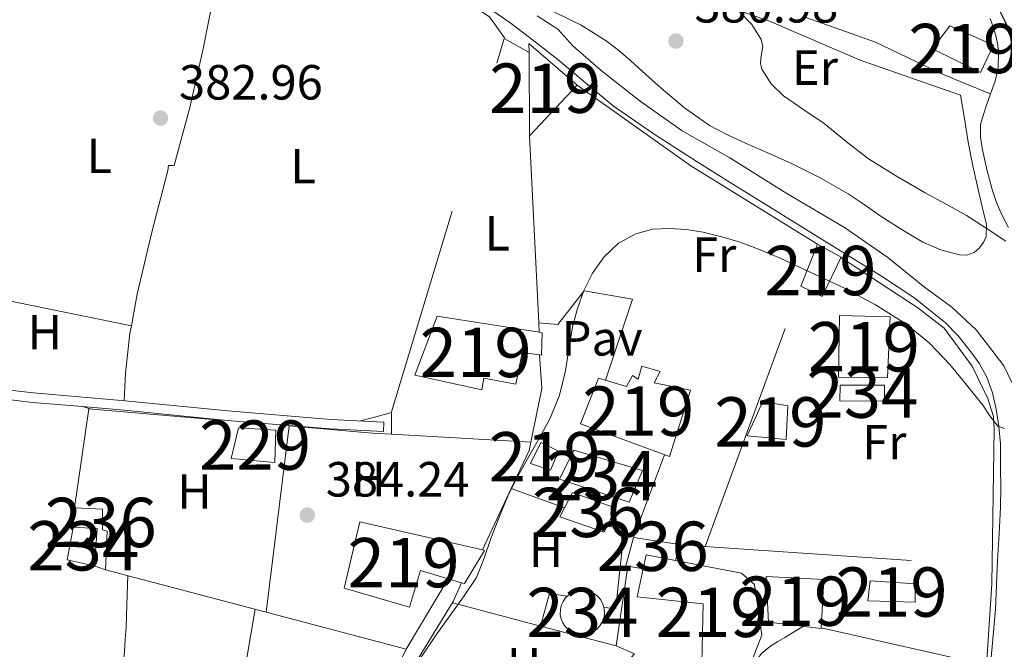
# Model space of a CAD drawing. Extents: x 546320 to 553207, y 701032 to 705711.
# Drawn here: x 547733 to 547933, y 701457 to 701585 of the extents above; entities that cross this region are included whole.
import ezdxf
from ezdxf.enums import TextEntityAlignment as Align

# ---------------------------------------------------------------- set-up
doc = ezdxf.new("R2010")
doc.units = 0
doc.header["$MEASUREMENT"] = 0
for name, pattern in [('DGN Style 2', [78.37349999999999, 47.0241, -31.3494]), ('DGN Style 3', [109.72290000000001, 78.3735, -31.3494]), ('DGN Style 7', [156.747, 70.53615, -31.3494, 23.51205, -31.3494])]:
    doc.linetypes.add(name, pattern=pattern)
for name, color, linetype in [('Nivel 15', 7, 'Continuous'), ('Nivel 16', 7, 'Continuous'), ('Nivel 20', 7, 'Continuous'), ('Nivel 21', 7, 'Continuous'), ('Nivel 25', 7, 'Continuous'), ('Nivel 26', 7, 'Continuous'), ('Nivel 32', 7, 'Continuous'), ('Nivel 36', 7, 'Continuous'), ('Nivel 37', 7, 'Continuous'), ('Nivel 4', 7, 'Continuous'), ('Nivel 41', 7, 'Continuous'), ('Nivel 48', 7, 'Continuous'), ('Nivel 5', 7, 'Continuous'), ('Nivel 52', 7, 'Continuous'), ('Nivel 7', 7, 'Continuous')]:
    doc.layers.add(name, color=color, linetype=linetype)
doc.styles.add('Style-arial', font='arial.shx', dxfattribs={"bigfont": 'arialbig.shx'})
doc.styles.add('Style-arialn', font='arialn.shx', dxfattribs={"bigfont": 'arialnbig.shx'})

# ---------------------------------------------------------------- blocks, each defined once
blk = doc.blocks.new('5PATER')
at = {"layer": 'Nivel 7', "linetype": 'Continuous', "lineweight": 0}
h = blk.add_hatch(color=53, dxfattribs=at)
edge = h.paths.add_edge_path()
edge.add_ellipse((0, 0), major_axis=(-1.095731442945027, -1.110710700472634), ratio=0.9994222409660316, start_angle=0, end_angle=360)

msp = doc.modelspace()

# ---------------------------------------------------------------- linework, layer by layer
at = {"layer": 'Nivel 15', "color": 1, "linetype": 'Continuous', "lineweight": 13, "extrusion": (0.07074591118069339, -0.06768213949227485, 0.995195530559177), "elevation": -8341.13220267107, "flags": 128}
msp.add_lwpolyline([(885658.8887174088, 88745.93482050381), (885660.1817571232, 88747.1931123056), (885660.8706118241, 88734.28295230656), (885646.7440462825, 88734.11953255977), (885658.8887174088, 88745.93482050381)], dxfattribs=at)
at = {"layer": 'Nivel 15', "color": 141, "linetype": 'Continuous', "lineweight": 0, "extrusion": (0.02184879424431509, 0.0008735535687156361, 0.9997609049638979), "elevation": 12967.54044181808, "flags": 128}
msp.add_lwpolyline([(679051.1020700312, -575287.2014696593), (679046.4532379212, -575300.9500834313), (679040.1491059221, -575298.0231984428), (679045.348534924, -575284.1204947471), (679051.1020700312, -575287.2014696593)], dxfattribs=at)
at = {"layer": 'Nivel 15', "color": 1, "linetype": 'Continuous', "lineweight": 13, "extrusion": (0.0008994008053009161, 0.01174715778499139, 0.9999305952725749), "elevation": 9118.947545995992, "flags": 128}
msp.add_lwpolyline([(547743.7383111094, 701423.0146396644), (547744.0493541576, 701427.0769199627)], dxfattribs=at)
at = {"layer": 'Nivel 15', "color": 141, "linetype": 'Continuous', "lineweight": 0, "flags": 128}
for points, elevation in [([(547748.568, 701474.081), (547743.146, 701475.288), (547744.307, 701481.7380000001)], 385.916), ([(547851.6910000001, 701466.479), (547851.24, 701467.257), (547850.642, 701467.929), (547849.9240000001, 701468.469), (547849.112, 701468.854), (547848.2409999999, 701469.071), (547847.3430000001, 701469.1100000001), (547846.456, 701468.969), (547845.6140000001, 701468.655), (547844.851, 701468.179), (547844.1980000001, 701467.561), (547843.6810000001, 701466.825), (547843.3189999999, 701466.0009999999), (547843.129, 701465.121), (547843.1170000001, 701464.2220000001), (547843.283, 701463.338), (547843.622, 701462.504), (547844.119, 701461.7550000001), (547844.756, 701461.1200000001), (547845.5050000001, 701460.6240000001), (547846.338, 701460.288), (547847.2209999999, 701460.1240000001), (547848.1200000001, 701460.139), (547848.997, 701460.3319999999), (547849.8189999999, 701460.696), (547850.5519999999, 701461.217), (547851.1669999999, 701461.8729999999), (547851.639, 701462.638), (547851.9510000001, 701463.483), (547852.088, 701464.372), (547852.047, 701465.271), (547851.828, 701466.1429999999), (547851.6910000001, 701466.479)], 387.083)]:
    msp.add_lwpolyline(points, dxfattribs=dict(at, elevation=elevation))
at = {"layer": 'Nivel 15', "color": 1, "linetype": 'Continuous', "lineweight": 13, "elevation": 385.916, "flags": 128}
msp.add_lwpolyline([(547744.307, 701481.7380000001), (547744.3300000001, 701481.8640000001), (547749.1939999999, 701481.6240000001), (547748.682, 701474.0560000001), (547748.568, 701474.081)], dxfattribs=at)
at = {"layer": 'Nivel 15', "color": 1, "linetype": 'Continuous', "lineweight": 13, "extrusion": (-0.02471058274515203, 0.02587673702466483, 0.9993596857895317), "elevation": 5002.558691839467, "flags": 128}
msp.add_lwpolyline([(-880674.1549073341, -128855.0710536042), (-880676.5747682247, -128856.720013055), (-880680.0689566531, -128851.8010831686)], dxfattribs=at)
at = {"layer": 'Nivel 15', "color": 1, "linetype": 'Continuous', "lineweight": 13, "extrusion": (0.03667112013569748, -0.01285202808494071, 0.9992447419536903), "elevation": 11456.79849657897, "flags": 128}
msp.add_lwpolyline([(843159.8088206896, -284686.1936193693), (843159.8088206896, -284683.6973521563)], dxfattribs=at)
at = {"layer": 'Nivel 15', "color": 1, "linetype": 'Continuous', "lineweight": 13}
for points in [[(547922.0900000001, 701583.48, 377.564), (547930.986, 701579.56, 377.868), (547928.3459999999, 701574.0079999999, 377.9), (547918.602, 701578.808, 377.9), (547922.0900000001, 701583.48, 377.564)], [(547891.9140000001, 701530.7280000001, 387.804), (547895.29, 701539.2720000001, 387.932), (547900.0419999999, 701536.584, 387.58), (547896.202, 701528.632, 387.372), (547891.9140000001, 701530.7280000001, 387.804)], [(547818.138, 701524.6640000001, 387.052), (547838.838, 701521.4029999999, 386.928), (547839.466, 701521.304, 386.924), (547839.3060000001, 701516.76, 386.796), (547838.882, 701516.8200000001, 386.806), (547835.3859999999, 701517.3200000001, 386.892), (547834.0900000001, 701510.9040000001, 386.812), (547827.6259999999, 701512.0560000001, 386.716), (547827.1780000001, 701509.72, 386.46), (547813.642, 701512.6799999999, 386.46), (547818.138, 701524.6640000001, 387.052)], [(547910.0260000001, 701524.504, 391.356), (547909.4979999999, 701512.1359999999, 391.164), (547899.5619999999, 701512.28, 391.212), (547899.706, 701524.7760000001, 391.084), (547910.0260000001, 701524.504, 391.356)], [(547847.2420000001, 701502.824, 388.252), (547850.842, 701512.1200000001, 388.604), (547856.554, 701510.4240000001, 388.54), (547857.7379999999, 701512.632, 388.268), (547858.906, 701511.912, 387.756), (547859.658, 701514.4880000001, 387.676), (547863.3859999999, 701513.4639999999, 387.676), (547862.1540000001, 701511.128, 387.916), (547869.4979999999, 701509.656, 388.236), (547865.29, 701496.1840000001, 388.268), (547847.2420000001, 701502.824, 388.252)], [(547889.2420000001, 701506.456, 392.108), (547888.922, 701499.656, 392.06), (547880.986, 701500.3759999999, 392.092), (547884.1699999999, 701507.352, 392.076), (547889.2420000001, 701506.456, 392.108)], [(547842.73, 701497.3200000001, 387.564), (547841.098, 701493.432, 387.82), (547837.0819999999, 701494.808, 387.772), (547839.146, 701499.064, 387.772), (547842.73, 701497.3200000001, 387.564)], [(547845.6259999999, 701488.936, 387.836), (547854.3940000001, 701485.7679999999, 387.804), (547852.0260000001, 701480.888, 387.804), (547843.0020000001, 701483.96, 387.804), (547845.6259999999, 701488.936, 387.836)], [(547744.618, 701485.8, 385.868), (547750.2820000001, 701485.5279999999, 385.836), (547750.25, 701481.352, 385.804), (547751.2579999999, 701481.112, 385.804), (547750.922, 701473.256, 385.804)], [(547820.3999999999, 701471.4310000001, 388.495), (547814.746, 701473.0800000001, 388.556), (547812.538, 701465.656, 388.3), (547799.3060000001, 701469.5279999999, 386.732), (547802.4739999999, 701482.9839999999, 386.732), (547827.337, 701477.284, 387.708), (547827.7379999999, 701477.192, 387.724), (547823.69, 701470.4720000001, 388.46), (547823.0959999999, 701470.645, 388.466), (547820.3999999999, 701471.4310000001, 388.495)], [(547859.942, 701473.4169999999, 387.708), (547856.781, 701474, 387.708), (547856.3940000001, 701474.0719999999, 387.708), (547857.962, 701479.784, 387.66), (547867.3219999999, 701478.3759999999, 387.66), (547866.476, 701475.138, 387.66)], [(547866.476, 701475.138, 389.02), (547879.882, 701472.5519999999, 389.42), (547882.4739999999, 701470.2479999999, 388.492), (547883.962, 701460.0079999999, 388.492), (547879.962, 701449.5760000001, 388.444), (547871.7860000001, 701451.5120000001, 388.7), (547872.074, 701466.3600000001, 389.02), (547858.73, 701467.7520000001, 389.02), (547859.942, 701473.4169999999, 388.903)], [(547896.5860000001, 701471.3200000001, 388.668), (547896.01, 701461.3840000001, 388.812), (547885.3219999999, 701462.6640000001, 389.036), (547884.8740000001, 701471.9280000001, 388.876), (547896.5860000001, 701471.3200000001, 388.668)], [(547905.962, 701471.0320000001, 389.564), (547915.05, 701470.392, 389.26), (547915.0660000001, 701466.696, 389.212), (547905.466, 701466.936, 389.212), (547905.962, 701471.0320000001, 389.564)]]:
    msp.add_polyline3d(points, dxfattribs=at)
at = {"layer": 'Nivel 15', "color": 141, "linetype": 'Continuous', "lineweight": 0}
msp.add_polyline3d([(547899.8659999999, 701510.6799999999, 385.66), (547908.8740000001, 701510.6799999999, 385.532), (547908.8740000001, 701507.3999999999, 385.532), (547899.7860000001, 701507.48, 385.532), (547899.8659999999, 701510.6799999999, 385.66)], dxfattribs=at)
at = {"layer": 'Nivel 15', "color": 1, "linetype": 'Continuous', "lineweight": 0}
msp.add_polyline3d([(547777.834, 701502.0560000001, 385.724), (547785.4340000001, 701501.5760000001, 386.012), (547785.2420000001, 701494.9839999999, 386.012), (547776.362, 701495.8, 386.012), (547777.834, 701502.0560000001, 385.724)], dxfattribs=at)
at = {"layer": 'Nivel 16', "color": 1, "linetype": 'Continuous', "lineweight": 13, "extrusion": (-0.1091658003851435, -0.1846110039099745, 0.9767300575192832), "elevation": -188946.2363679681, "flags": 128}
msp.add_lwpolyline([(114471.077379309, 862284.3019548082), (114499.2601444414, 862281.9147008453), (114529.4572469128, 862281.3178873542)], dxfattribs=at)
at = {"layer": 'Nivel 16', "color": 1, "linetype": 'Continuous', "lineweight": 13, "extrusion": (-0.0007177480289640078, 0.01453727625508652, 0.999894070607907), "elevation": 10191.8868632393, "flags": 128}
msp.add_lwpolyline([(547838.8805832986, 701449.2621198266), (547837.0101875416, 701487.1411225686)], dxfattribs=at)
at = {"layer": 'Nivel 16', "color": 1, "linetype": 'Continuous', "lineweight": 13, "extrusion": (-0.0007287564224437011, 0.01471467755104409, 0.9998914676996927), "elevation": 10310.30617445857, "flags": 128}
msp.add_lwpolyline([(547838.9745005248, 701445.6333931789), (547838.8804801423, 701447.5315986914)], dxfattribs=at)
at = {"layer": 'Nivel 16', "color": 1, "linetype": 'Continuous', "lineweight": 13, "extrusion": (0.06358158975255529, 0.01480893852204983, 0.9978667630422351), "elevation": 45607.16735653177, "flags": 128}
msp.add_lwpolyline([(558940.5631991064, -691181.704644376), (558950.6387932714, -691186.361264097), (558957.3839153834, -691187.4335120593)], dxfattribs=at)
at = {"layer": 'Nivel 16', "color": 1, "linetype": 'Continuous', "lineweight": 13, "extrusion": (-0.01638511189715232, 0.03144375514317894, 0.9993712114978166), "elevation": 13468.3310919573, "flags": 128}
msp.add_lwpolyline([(-809998.4588988128, -368687.1389733003), (-810005.249007168, -368692.3283931646), (-810006.350922886, -368693.6821548681)], dxfattribs=at)
at = {"layer": 'Nivel 16', "color": 1, "linetype": 'Continuous', "lineweight": 13, "extrusion": (0.009161853982941455, 0.01955085450176864, 0.9997668850886421), "elevation": 19121.21200472144, "flags": 128}
msp.add_lwpolyline([(-198399.3708712896, -867443.0184971043), (-198399.3708712896, -867456.7278513196)], dxfattribs=at)
at = {"layer": 'Nivel 16', "color": 1, "linetype": 'Continuous', "lineweight": 13, "extrusion": (0.001067983649114587, 0.02060247635905593, 0.9997871760423814), "elevation": 15424.82907210599, "flags": 128}
msp.add_lwpolyline([(-510808.18162386, -728731.8105554313), (-510806.6835755273, -728715.5237041642), (-510791.1456509056, -728718.7713798634)], dxfattribs=at)
at = {"layer": 'Nivel 16', "color": 1, "linetype": 'Continuous', "lineweight": 13, "extrusion": (-0.05032915974390423, -0.1150552185802244, 0.9920832991019098), "elevation": -107893.9438672013, "flags": 128}
msp.add_lwpolyline([(220776.6682133817, 855441.8158424874), (220776.6682133817, 855446.0362074005)], dxfattribs=at)
at = {"layer": 'Nivel 16', "color": 1, "linetype": 'Continuous', "lineweight": 13, "extrusion": (-0.03669917040788687, -0.1229269354643354, 0.9917369305560423), "elevation": -105949.0262746963, "flags": 128}
msp.add_lwpolyline([(324278.5736999824, 822067.3804860497), (324260.1886580838, 822066.7802749316), (324260.2224579984, 822067.0608931165)], dxfattribs=at)
at = {"layer": 'Nivel 16', "color": 1, "linetype": 'Continuous', "lineweight": 13}
msp.add_polyline3d([(547924.298, 701569.4639999999, 376.78), (547903.946, 701576.52, 377.18), (547885.53, 701584.44, 378.972), (547869.9780000001, 701589.896, 379.356), (547857.274, 701593.7679999999, 379.756), (547849.818, 701595.2080000001, 380.172), (547843.1939999999, 701596.456, 380.732), (547837.9140000001, 701596.1680000001, 380.652), (547835.1140000001, 701594.408, 380.796), (547833.6740000001, 701592.8400000001, 381.068)], dxfattribs=at)
at = {"layer": 'Nivel 20', "color": 7, "linetype": 'DGN Style 2', "lineweight": 0, "extrusion": (0.4782747971864914, -0.1280913503556643, 0.8688186371966724), "elevation": 172481.5648870264, "flags": 128}
msp.add_lwpolyline([(819339.001136261, -301880.2744614276), (819343.3814764011, -301878.9051253633), (819422.4047001451, -301881.8417251237)], dxfattribs=at)
at = {"layer": 'Nivel 20', "color": 7, "linetype": 'DGN Style 2', "lineweight": 0, "elevation": 384.316, "flags": 128}
msp.add_lwpolyline([(547831.7660000001, 701580.9450000001), (547836.773, 701578.0800000001)], dxfattribs=at)
at = {"layer": 'Nivel 20', "color": 7, "linetype": 'DGN Style 2', "lineweight": 0, "extrusion": (-0.005183934774168329, -0.0140956518785932, 0.9998872133487731), "elevation": -12341.00860860879, "flags": 128}
msp.add_lwpolyline([(547867.1621239586, 701373.7169609405), (547886.5612389778, 701426.4592008102)], dxfattribs=at)
at = {"layer": 'Nivel 20', "color": 7, "linetype": 'DGN Style 2', "lineweight": 0, "extrusion": (0.00486119100843182, 0.01761866243704241, 0.9998329618270789), "elevation": 15407.51230924801, "flags": 128}
msp.add_lwpolyline([(-341438.6236245965, -821759.6471795642), (-341436.0899926994, -821779.7817835438), (-341476.1460043502, -821787.2228328404)], dxfattribs=at)
at = {"layer": 'Nivel 20', "color": 7, "linetype": 'DGN Style 2', "lineweight": 0, "extrusion": (0.0004696806411266158, 0.003836301073953267, 0.9999925310691902), "elevation": 3333.597002586686, "flags": 128}
msp.add_lwpolyline([(547783.258615437, 701457.0190809311), (547787.8806839706, 701494.7713587363)], dxfattribs=at)
at = {"layer": 'Nivel 20', "color": 7, "linetype": 'DGN Style 2', "lineweight": 0, "extrusion": (-0.001856803560318844, -0.06031196046092523, 0.998177849737159), "elevation": -42941.68160960244, "flags": 128}
msp.add_lwpolyline([(525942.0195433619, 716741.650384604), (525958.9200534578, 716740.7223186032), (525962.8129512926, 716740.6228829601)], dxfattribs=at)
at = {"layer": 'Nivel 20', "color": 7, "linetype": 'DGN Style 2', "lineweight": 0, "extrusion": (0.001481704771838338, -8.348223374740351e-05, 0.9999988987902366), "elevation": 1138.205750443253, "flags": 128}
msp.add_lwpolyline([(547807.7020845227, 701500.8304644376), (547835.958115737, 701499.2384644318)], dxfattribs=at)
at = {"layer": 'Nivel 20', "color": 7, "linetype": 'DGN Style 2', "lineweight": 0, "extrusion": (0.02082292990301024, -0.00142588120938476, 0.9997821624999275), "elevation": 10794.96273423116, "flags": 128}
msp.add_lwpolyline([(737267.8659694076, -498548.1266856971), (737267.8659694076, -498611.6097981129)], dxfattribs=at)
at = {"layer": 'Nivel 20', "color": 7, "linetype": 'DGN Style 2', "lineweight": 0, "extrusion": (-0.008578421191626386, 0.002267180504018146, 0.9999606345163901), "elevation": -2723.498782163167, "flags": 128}
msp.add_lwpolyline([(547734.0698170674, 701481.233510111), (547766.6491832973, 701472.6234879827)], dxfattribs=at)
at = {"layer": 'Nivel 20', "color": 7, "linetype": 'DGN Style 2', "lineweight": 0, "extrusion": (0.003940626831608667, 0.006609501707348325, 0.9999703925353762), "elevation": 7180.540976684153, "flags": 128}
msp.add_lwpolyline([(547806.1091043742, 701425.005425019), (547814.6275426464, 701439.2927370965)], dxfattribs=at)
at = {"layer": 'Nivel 20', "color": 7, "linetype": 'DGN Style 2', "lineweight": 0, "extrusion": (-0.008595097655546946, 0.002271877338169023, 0.9999604806539366), "elevation": -2729.339270113432, "flags": 128}
msp.add_lwpolyline([(547766.5771640122, 701472.6570262017), (547794.9603589436, 701465.155006841)], dxfattribs=at)
at = {"layer": 'Nivel 20', "color": 7, "linetype": 'DGN Style 2', "lineweight": 0}
for points in [[(547831.7660000001, 701580.9450000001, 384.302), (547831.8019999999, 701581.064, 384.3), (547828.7620000001, 701585.3200000001, 384.3), (547821.45, 701590.088, 384.316), (547816.987, 701592.0590000001, 383.853)], [(547899.962, 701536.584, 385.996), (547915.6100000001, 701526.344, 386.076), (547920.9539999999, 701522.216, 385.884), (547926.666, 701514.52, 385.644), (547929.834, 701507.9920000001, 385.644), (547930.97, 701504.328, 385.644), (547931.1300000001, 701501.8160000001, 385.644), (547930.6340000001, 701470.3759999999, 385.756), (547929.514, 701453.912, 385.852), (547895.994, 701461.4639999999, 386.188)], [(547808.578, 701409.5530000001, 386.512), (547810.1059999999, 701418.4880000001, 386.38), (547810.8899999999, 701428.216, 386.412), (547810.9380000001, 701435.96, 386.38), (547811.514, 701443.3200000001, 386.38), (547812.3459999999, 701449.304, 386.38), (547814.2339999999, 701455.112, 386.38), (547821.4180000001, 701466.8090000001, 386.252)], [(547811.882, 701457.1440000001, 385.548), (547808.5860000001, 701450.456, 385.436), (547806.7779999999, 701440.696, 385.548), (547806.2339999999, 701431.1440000001, 385.516)]]:
    msp.add_polyline3d(points, dxfattribs=at)
at = {"layer": 'Nivel 21', "color": 7, "linetype": 'DGN Style 3', "lineweight": 0}
for points in [[(547929.949, 701449.9480000001, 385.616), (547930.679, 701457.628, 385.616), (547931.389, 701465.308, 385.616), (547931.5889999999, 701470.236, 385.489), (547931.757, 701475.1640000001, 385.28), (547932.118, 701480.5390000001, 385.102), (547932.3970000001, 701485.916, 384.928), (547932.4240000001, 701489.9310000001, 384.914), (547932.413, 701493.9480000001, 384.928), (547932.4040000001, 701496.372, 384.825), (547932.381, 701498.7960000001, 384.736), (547932.0800000001, 701502.307, 384.736), (547931.5009999999, 701505.804, 384.736), (547930.791, 701509.112, 384.707), (547929.645, 701512.3160000001, 384.688), (547928.0460000001, 701515.122, 384.688), (547926.1410000001, 701517.7239999999, 384.688), (547923.8119999999, 701520.693, 384.688), (547921.1969999999, 701523.388, 384.688), (547914.7860000001, 701528.4210000001, 384.694), (547908.0449999999, 701532.9240000001, 384.704), (547896.7930000001, 701539.855, 384.758), (547885.5490000001, 701546.7960000001, 384.784), (547878.1059999999, 701551.4310000001, 384.631), (547870.669, 701556.0760000001, 384.352), (547862.162, 701561.507, 384.032), (547853.869, 701567.26, 383.712), (547848.1969999999, 701571.908, 383.48), (547842.605, 701576.652, 383.248), (547837.75, 701580.442, 382.994), (547832.861, 701584.1880000001, 382.768), (547829.0449999999, 701586.8289999999, 382.691)], [(547930.2820000001, 701584.952, 375.724), (547930.97, 701583.115, 375.692), (547931.4820000001, 701581.2080000001, 375.66), (547931.827, 701579.538, 375.635), (547931.994, 701577.8640000001, 375.612), (547931.888, 701575.061, 375.619), (547931.3060000001, 701572.28, 375.692), (547930.389, 701569.7050000001, 375.882), (547929.45, 701567.176, 376.188), (547928.8400000001, 701565.3360000001, 376.577), (547928.362, 701563.48, 376.876), (547928.304, 701560.953, 376.92), (547928.73, 701558.392, 376.956), (547929.6200000001, 701554.3430000001, 377.036), (547930.6980000001, 701550.344, 377.132), (547931.602, 701547.656, 377.564), (547932.6980000001, 701545.048, 378.076), (547934.0279999999, 701542.588, 378.09)], [(547729.3840000001, 701507.9880000001, 383.526), (547736.0959999999, 701507.183, 383.592), (547745.3829999999, 701506.382, 383.642), (547754.672, 701505.615, 383.688), (547775.5390000001, 701503.538, 383.998), (547796.432, 701501.8230000001, 384.216), (547801.848, 701501.5349999999, 384.208), (547807.264, 701501.247, 384.2)]]:
    msp.add_polyline3d(points, dxfattribs=at)
at = {"layer": 'Nivel 21', "color": 7, "linetype": 'Continuous', "lineweight": 0}
for points in [[(547935.1440000001, 701442.048, 385.144), (547937.213, 701476.8759999999, 384.832), (547937.4369999999, 701493.8200000001, 384.8), (547937.4369999999, 701498.4280000001, 384.784), (547937.165, 701503.5160000001, 384.784), (547936.381, 701507.852, 384.784), (547934.7010000001, 701511.1799999999, 384.784), (547933.037, 701514.5719999999, 384.784), (547930.4450000001, 701518.044, 384.816), (547927.4210000001, 701521.868, 384.816), (547922.541, 701526.4439999999, 384.816), (547916.9410000001, 701530.524, 384.8), (547909.533, 701536.5079999999, 384.64), (547900.7649999999, 701542.604, 384.48), (547889.037, 701549.4839999999, 384.544), (547877.517, 701556.764, 384.56), (547867.8530000001, 701562.2039999999, 384.544), (547859.341, 701568.2039999999, 384.48), (547851.4210000001, 701574.412, 383.952), (547845.6769999999, 701579.452, 383.504), (547842.6370000001, 701582.828, 383.28), (547838.413, 701585.5320000001, 382.848)], [(547807.264, 701501.247, 384.2), (547807.3659999999, 701503.163, 384.2), (547801.95, 701503.4510000001, 384.208), (547796.561, 701503.7380000001, 384.216), (547775.713, 701505.449, 383.998), (547754.8459999999, 701507.5260000001, 383.688), (547745.544, 701508.294, 383.642), (547736.2930000001, 701509.092, 383.592), (547729.632, 701509.8910000001, 383.526)]]:
    msp.add_polyline3d(points, dxfattribs=at)
at = {"layer": 'Nivel 25', "color": 1, "linetype": 'Continuous', "lineweight": 0, "extrusion": (0.002179393329135651, 0.005858580466812066, 0.9999804634489771), "elevation": 5689.070244649814, "flags": 128}
msp.add_lwpolyline([(547855.840896802, 701458.4892951066), (547862.088126062, 701475.282583307)], dxfattribs=at)
at = {"layer": 'Nivel 25', "color": 1, "linetype": 'Continuous', "lineweight": 0, "flags": 128}
for points, elevation in [([(547833.1529999999, 701489.6950000001), (547843.9890000001, 701485.8319999999)], 385.532), ([(547852.608, 701482.087), (547855.578, 701481.6400000001), (547855.594, 701476.9040000001), (547854.858, 701470.04), (547854.362, 701465.416), (547851.9569999999, 701465.6300000001)], 385.452), ([(547844.578, 701467.9210000001), (547840.922, 701468.4240000001), (547839.0930000001, 701461.8630000001)], 385.436)]:
    msp.add_lwpolyline(points, dxfattribs=dict(at, elevation=elevation))
at = {"layer": 'Nivel 25', "color": 1, "linetype": 'Continuous', "lineweight": 0}
msp.add_polyline3d([(547838.744, 701523.301, 385.26), (547842.602, 701522.936, 385.228), (547847.9299999999, 701529.8160000001, 385.164), (547857.7379999999, 701528.0719999999, 385.132), (547852.284, 701511.692, 384.988)], dxfattribs=at)
at = {"layer": 'Nivel 32', "color": 6, "linetype": 'DGN Style 7', "lineweight": 0, "extrusion": (-0.02186994868535353, -0.03118790321224557, 0.9992742466599065), "elevation": -33471.51107709387, "flags": 128}
msp.add_lwpolyline([(45617.53274296934, 888102.6728054942), (45688.4907452825, 888154.9151151362), (45957.32269124477, 888168.0150711718)], dxfattribs=at)
at = {"layer": 'Nivel 36', "color": 92, "linetype": 'Continuous', "lineweight": 0, "extrusion": (-0.02554665015632484, 0.005202365973465602, 0.9996600942590779), "elevation": -9959.815957410869, "flags": 128}
msp.add_lwpolyline([(-796716.6504255789, 396587.8902917106), (-796716.6504255789, 396628.8170248442)], dxfattribs=at)
at = {"layer": 'Nivel 36', "color": 92, "linetype": 'Continuous', "lineweight": 0, "extrusion": (0.1575790814692704, -0.04536367496842632, 0.986463871653017), "elevation": 54868.89576397611, "flags": 128}
msp.add_lwpolyline([(825658.8331179705, -327742.5390578597), (825658.8331179705, -327740.868109626)], dxfattribs=at)
at = {"layer": 'Nivel 36', "color": 92, "linetype": 'Continuous', "lineweight": 0, "extrusion": (-0.0671900592926566, 0.2230409031127445, 0.9724907462135054), "elevation": 120030.7049137159, "flags": 128}
msp.add_lwpolyline([(-726862.4571213503, -499458.1740184379), (-726865.684601011, -499458.075281207), (-726868.9467587741, -499457.9808368988)], dxfattribs=at)
at = {"layer": 'Nivel 36', "color": 92, "linetype": 'Continuous', "lineweight": 0, "extrusion": (0.2506211356594259, -0.04042276381603774, 0.9672409454351343), "elevation": 109302.4739423476, "flags": 128}
msp.add_lwpolyline([(779694.2663530279, -414941.1967436341), (779717.102545856, -414941.4488509891), (779739.8759374102, -414941.7009583446)], dxfattribs=at)
at = {"layer": 'Nivel 36', "color": 92, "linetype": 'Continuous', "lineweight": 0, "extrusion": (0.0105051686634718, 0.02465159755944364, 0.9996409056101694), "elevation": 23432.62504626739, "flags": 128}
msp.add_lwpolyline([(-228999.0242443361, -859736.9624009137), (-229008.6703955353, -859764.8017137472), (-229004.6375725786, -859764.801713747)], dxfattribs=at)
at = {"layer": 'Nivel 36', "color": 92, "linetype": 'Continuous', "lineweight": 0}
for points in [[(547756.132, 701522.7080000001, 384.071), (547757.29, 701529.0959999999, 384.012), (547760.2820000001, 701541.6869999999, 384.037), (547763.514, 701554.2, 383.996), (547763.6740000001, 701555.1599999999, 383.932), (547764.842, 701555.1599999999, 383.884), (547768.007, 701566.942, 383.824), (547770.666, 701578.8400000001, 383.756), (547772.706, 701589.1359999999, 383.548), (547774.7379999999, 701599.372, 383.34)], [(547924.298, 701569.4639999999, 376.78), (547925.058, 701564.696, 377.18), (547925.818, 701559.9280000001, 377.58), (547926.7649999999, 701555.1159999999, 378.3), (547927.834, 701550.344, 379.068), (547928.6950000001, 701546.801, 379.316), (547929.5619999999, 701543.256, 379.532), (547929.507, 701540.7779999999, 379.787), (547928.962, 701539.561, 379.949), (547928.01, 701538.3600000001, 380.14), (547927.03, 701537.5700000001, 380.37), (547925.544, 701537.044, 380.833), (547924.0419999999, 701537.112, 381.244), (547920.311, 701538.064, 381.964), (547916.6340000001, 701539.672, 382.316), (547912.2150000001, 701542.283, 382.333), (547907.9780000001, 701545, 382.348), (547904.7450000001, 701547.2550000001, 382.398), (547901.4820000001, 701549.4639999999, 382.412), (547895.8459999999, 701552.7010000001, 382.297), (547890.0260000001, 701555.592, 382.156), (547885.3659999999, 701557.6669999999, 382.06), (547880.6980000001, 701559.72, 381.98), (547877.0090000001, 701561.4199999999, 382.005), (547873.402, 701563.304, 382.06), (547868.311, 701566.8530000001, 382.063), (547863.578, 701570.872, 382.044), (547860.4890000001, 701573.648, 382.004), (547857.402, 701576.4240000001, 381.932), (547854.962, 701578.4820000001, 381.793), (547852.442, 701580.456, 381.676), (547847.338, 701583.631, 381.653), (547841.9299999999, 701586.264, 381.644)], [(547930.388, 701569.702, 375.882), (547925.0390000001, 701571.8870000001, 375.603), (547919.69, 701574.0719999999, 375.324), (547913.361, 701577.1259999999, 375.284), (547907.0179999999, 701580.152, 375.5), (547899.9750000001, 701582.6680000001, 375.727), (547892.922, 701585.1599999999, 375.932)], [(547754.6680000001, 701507.541, 383.687), (547754.8189999999, 701510.31, 383.826), (547754.97, 701513.0800000001, 383.964), (547755.844, 701521.1170000001, 384.086), (547756.132, 701522.7080000001, 384.071)], [(547751.034, 701418.584, 386.604), (547751.25, 701422.6159999999, 384.748), (547751.4820000001, 701426.648, 384.748), (547751.663, 701432.5900000001, 384.782), (547751.7860000001, 701438.5360000001, 384.828), (547752.091, 701442.736, 384.839), (547752.618, 701446.9199999999, 384.844), (547753.611, 701450.5079999999, 384.844), (547754.506, 701454.104, 384.828), (547754.716, 701456.6540000001, 384.768), (547754.8899999999, 701459.2080000001, 384.7), (547755.0530000001, 701461.6070000001, 384.669), (547755.1780000001, 701464.0079999999, 384.652), (547755.3060000001, 701468.128, 384.644), (547755.4280000001, 701472.065, 384.636)], [(547879.9029999999, 701449.5900000001, 385.676), (547881.202, 701451.976, 385.685), (547882.49, 701454.344, 385.692), (547883.9340000001, 701456.315, 385.693), (547885.834, 701457.8640000001, 385.692), (547887.2590000001, 701458.6910000001, 385.695), (547888.682, 701459.5120000001, 385.692), (547890.5619999999, 701460.672, 385.664), (547892.416, 701461.814, 385.628)]]:
    msp.add_polyline3d(points, dxfattribs=at)
at = {"layer": 'Nivel 4', "color": 30, "linetype": 'Continuous', "lineweight": 30, "elevation": 375, "flags": 128}
msp.add_lwpolyline([(547931.632, 701587.649), (547933.2339999999, 701584.408), (547934.973, 701580.906), (547936.706, 701577.3999999999)], dxfattribs=at)
at = {"layer": 'Nivel 5', "color": 30, "linetype": 'Continuous', "lineweight": 0, "flags": 128}
for points, elevation in [([(547879.4680000001, 701586.324), (547881.942, 701583.7860000001), (547883.8740000001, 701580.7280000001), (547884.1680000001, 701579.271), (547883.78, 701576.9110000001), (547883.6969999999, 701575.7650000001), (547883.986, 701574.712), (547885.885, 701571.7650000001), (547888.354, 701569.288), (547892.513, 701566.48), (547896.6259999999, 701563.6880000001), (547901.075, 701560.06), (547905.6340000001, 701556.568), (547911.3260000001, 701553.0120000001), (547917.138, 701549.656), (547921.3360000001, 701547.369), (547925.5220000001, 701545.064), (547929.496, 701542.4739999999), (547933.4580000001, 701539.8640000001)], 380), ([(547823.483, 701467.7890000001), (547826.1300000001, 701471.72), (547827.713, 701475.618), (547829.058, 701479.608), (547830.6980000001, 701483.9040000001), (547832.466, 701488.152), (547834.5390000001, 701492.227), (547836.7379999999, 701496.2320000001), (547838.8829999999, 701500.0279999999), (547841.01, 701503.848), (547842.861, 701508.446), (547844.1140000001, 701513.256), (547844.881, 701517.8770000001), (547845.618, 701522.504), (547846.6000000001, 701526.216), (547847.8740000001, 701529.8640000001), (547849.632, 701533.398), (547852.0179999999, 701536.648), (547854.933, 701539.4240000001), (547858.45, 701541.352), (547861.834, 701542.254), (547865.2339999999, 701542.44), (547868.6769999999, 701542.2110000001), (547872.1140000001, 701541.672), (547875.8970000001, 701540.757), (547879.602, 701539.6240000001), (547883.682, 701538.075), (547887.6980000001, 701536.3759999999), (547900.723, 701530.352), (547907.041, 701526.9539999999), (547913.186, 701523.128), (547917.9269999999, 701519.271), (547922.098, 701514.824), (547925.4920000001, 701510.7339999999), (547928.8019999999, 701506.6000000001), (547930.23, 701504.4720000001), (547931.842, 701502.392), (547933.22, 701501.8700000001)], 385), ([(547730.962, 701417.0160000001), (547735.307, 701418.659), (547739.538, 701420.584), (547744.064, 701422.659), (547748.5460000001, 701424.824), (547753.683, 701427.524), (547758.7860000001, 701430.28), (547763.038, 701432.7890000001), (547767.426, 701435.2080000001), (547769.71, 701435.9920000001), (547773.267, 701436.477), (547776.8659999999, 701436.6640000001), (547781.53, 701436.8), (547786.1939999999, 701436.952), (547790.1059999999, 701437.398), (547793.97, 701438.2960000001), (547798.0090000001, 701440.0109999999), (547801.794, 701442.264), (547805.5050000001, 701444.7220000001), (547808.7860000001, 701447.656), (547812.172, 701451.8389999999), (547815.298, 701456.1840000001), (547817.963, 701460.0970000001), (547823.483, 701467.7890000001)], 385)]:
    msp.add_lwpolyline(points, dxfattribs=dict(at, elevation=elevation))
at = {"layer": 'Nivel 52', "color": 1, "linetype": 'Continuous', "lineweight": 0, "flags": 128}
for points, elevation in [([(547748.568, 701474.081), (547748.682, 701474.0560000001), (547749.1939999999, 701481.6240000001), (547744.3300000001, 701481.8640000001), (547744.307, 701481.7380000001), (547743.146, 701475.288)], 385.916), ([(547851.6910000001, 701466.479), (547851.24, 701467.257), (547850.642, 701467.929), (547849.9240000001, 701468.469), (547849.112, 701468.854), (547848.2409999999, 701469.071), (547847.3430000001, 701469.1100000001), (547846.456, 701468.969), (547845.6140000001, 701468.655), (547844.851, 701468.179), (547844.1980000001, 701467.561), (547843.6810000001, 701466.825), (547843.3189999999, 701466.0009999999), (547843.129, 701465.121), (547843.1170000001, 701464.2220000001), (547843.283, 701463.338), (547843.622, 701462.504), (547844.119, 701461.7550000001), (547844.756, 701461.1200000001), (547845.5050000001, 701460.6240000001), (547846.338, 701460.288), (547847.2209999999, 701460.1240000001), (547848.1200000001, 701460.139), (547848.997, 701460.3319999999), (547849.8189999999, 701460.696), (547850.5519999999, 701461.217), (547851.1669999999, 701461.8729999999), (547851.639, 701462.638), (547851.9510000001, 701463.483), (547852.088, 701464.372), (547852.047, 701465.271), (547851.828, 701466.1429999999)], 387.083)]:
    msp.add_lwpolyline(points, close=True, dxfattribs=dict(at, elevation=elevation))
at = {"layer": 'Nivel 52', "color": 1, "linetype": 'Continuous', "lineweight": 13}
for points in [[(547818.138, 701524.6640000001, 387.052), (547813.642, 701512.6799999999, 386.46), (547827.1780000001, 701509.72, 386.46), (547827.6259999999, 701512.0560000001, 386.716), (547834.0900000001, 701510.9040000001, 386.812), (547835.3859999999, 701517.3200000001, 386.892), (547838.882, 701516.8200000001, 386.806), (547839.3060000001, 701516.76, 386.796), (547839.466, 701521.304, 386.924), (547838.838, 701521.4029999999, 386.928)], [(547847.2420000001, 701502.824, 388.252), (547865.29, 701496.1840000001, 388.268), (547869.4979999999, 701509.656, 388.236), (547862.1540000001, 701511.128, 387.916), (547863.3859999999, 701513.4639999999, 387.676), (547859.658, 701514.4880000001, 387.676), (547858.906, 701511.912, 387.756), (547857.7379999999, 701512.632, 388.268), (547856.554, 701510.4240000001, 388.54), (547850.842, 701512.1200000001, 388.604)], [(547820.3999999999, 701471.4310000001, 388.495), (547823.0959999999, 701470.645, 388.466), (547823.69, 701470.4720000001, 388.46), (547827.7379999999, 701477.192, 387.724), (547827.337, 701477.284, 387.708), (547802.4739999999, 701482.9839999999, 386.732), (547799.3060000001, 701469.5279999999, 386.732), (547812.538, 701465.656, 388.3), (547814.746, 701473.0800000001, 388.556)], [(547859.942, 701473.4169999999, 388.903), (547858.73, 701467.7520000001, 389.02), (547872.074, 701466.3600000001, 389.02), (547871.7860000001, 701451.5120000001, 388.7), (547879.962, 701449.5760000001, 388.444), (547883.962, 701460.0079999999, 388.492), (547882.4739999999, 701470.2479999999, 388.492), (547879.882, 701472.5519999999, 389.42), (547866.476, 701475.138, 389.02), (547860.554, 701476.28, 388.844)]]:
    msp.add_polyline3d(points, close=True, dxfattribs=at)
at = {"layer": 'Nivel 52', "color": 1, "linetype": 'Continuous', "lineweight": 0}
for points in [[(547750.922, 701473.256, 385.804), (547751.2579999999, 701481.112, 385.804), (547750.25, 701481.352, 385.804), (547750.2820000001, 701485.5279999999, 385.836), (547744.618, 701485.8, 385.868), (547744.307, 701481.7380000001, 385.916), (547744.3300000001, 701481.8640000001, 385.916), (547749.1939999999, 701481.6240000001, 385.916), (547748.682, 701474.0560000001, 385.916), (547748.568, 701474.081, 385.916), (547748.568, 701474.081, 385.901)], [(547866.476, 701475.138, 387.66), (547867.3219999999, 701478.3759999999, 387.66), (547857.962, 701479.784, 387.66), (547856.3940000001, 701474.0719999999, 387.708), (547856.781, 701474, 387.708), (547859.942, 701473.4169999999, 387.708), (547859.942, 701473.4169999999, 388.903), (547860.554, 701476.28, 388.844)]]:
    msp.add_polyline3d(points, close=True, dxfattribs=at)
at = {"layer": 'Nivel 52', "color": 1, "linetype": 'Continuous', "lineweight": 13}
for points in [[(547922.0900000001, 701583.48, 377.564), (547918.602, 701578.808, 377.9), (547928.3459999999, 701574.0079999999, 377.9), (547930.986, 701579.56, 377.868)], [(547836.773, 701578.0800000001, 387.825), (547836.8740000001, 701561.176, 386.668), (547846.5220000001, 701571.496, 386.684), (547836.7620000001, 701579.8800000001, 387.948)], [(547891.9140000001, 701530.7280000001, 387.804), (547896.202, 701528.632, 387.372), (547900.0419999999, 701536.584, 387.58), (547895.29, 701539.2720000001, 387.932)], [(547910.0260000001, 701524.504, 391.356), (547899.706, 701524.7760000001, 391.084), (547899.5619999999, 701512.28, 391.212), (547909.4979999999, 701512.1359999999, 391.164)], [(547889.2420000001, 701506.456, 392.108), (547884.1699999999, 701507.352, 392.076), (547880.986, 701500.3759999999, 392.092), (547888.922, 701499.656, 392.06)], [(547842.73, 701497.3200000001, 387.564), (547839.146, 701499.064, 387.772), (547837.0819999999, 701494.808, 387.772), (547841.098, 701493.432, 387.82)], [(547896.5860000001, 701471.3200000001, 388.668), (547884.8740000001, 701471.9280000001, 388.876), (547885.3219999999, 701462.6640000001, 389.036), (547896.01, 701461.3840000001, 388.812)], [(547905.962, 701471.0320000001, 389.564), (547905.466, 701466.936, 389.212), (547915.0660000001, 701466.696, 389.212), (547915.05, 701470.392, 389.26)]]:
    msp.add_3dface(points, dxfattribs=at)
at = {"layer": 'Nivel 52', "color": 1, "linetype": 'Continuous', "lineweight": 0}
for points in [[(547899.8659999999, 701510.6799999999, 385.66), (547899.7860000001, 701507.48, 385.532), (547908.8740000001, 701507.3999999999, 385.532), (547908.8740000001, 701510.6799999999, 385.532)], [(547777.834, 701502.0560000001, 385.724), (547776.362, 701495.8, 386.012), (547785.2420000001, 701494.9839999999, 386.012), (547785.4340000001, 701501.5760000001, 386.012)], [(547845.834, 701497.48, 385.068), (547842.986, 701491.608, 385.132), (547857.0819999999, 701486.9680000001, 384.828), (547859.754, 701493.3840000001, 384.764)], [(547845.6259999999, 701488.936, 387.836), (547843.0020000001, 701483.96, 387.804), (547852.0260000001, 701480.888, 387.804), (547854.3940000001, 701485.7679999999, 387.804)]]:
    msp.add_3dface(points, dxfattribs=at)

# ---------------------------------------------------------------- block references
at = {"layer": 'Nivel 7', "color": 53, "linetype": 'Continuous', "lineweight": 0}
for p in [(547866.5619999999, 701580.408, 380.976), (547762.05, 701564.7919999999, 382.96), (547791.81, 701484.344, 384.24)]:
    msp.add_blockref('5PATER', p, dxfattribs=at)

# ---------------------------------------------------------------- texts
at = {"layer": 'Nivel 26', "color": 7, "linetype": 'Continuous', "lineweight": 0, "style": 'Style-arial'}
msp.add_text('Pav', height=7.000002, dxfattribs=at).set_placement((547851.6024461885, 701520.1600009999, 384.764), align=Align.MIDDLE_CENTER)
at = {"layer": 'Nivel 37', "color": 92, "linetype": 'Continuous', "lineweight": 0, "style": 'Style-arialn'}
for s, p in [('Er', (547894.7588385227, 701575.020001, 378.27)), ('L', (547749.6481597833, 701557.1500009999, 382.969)), ('L', (547790.9601597835, 701555.054001, 384.186)), ('L', (547830.3521597835, 701541.4540009999, 384.545)), ('Fr', (547874.3325157063, 701537.108001, 385.024)), ('H', (547738.5962170255, 701521.402001, 383.052)), ('Fr', (547908.8285157064, 701499.108001, 385.189)), ('H', (547804.2282170255, 701491.6740009999, 384.188)), ('H', (547768.9322170254, 701489.1140009998, 384.268)), ('H', (547840.1962170256, 701477.338001, 386.14)), ('H', (547835.7802170254, 701453.9140009999, 385.644))]:
    msp.add_text(s, height=7.000002, dxfattribs=at).set_placement(p, align=Align.MIDDLE_CENTER)
at = {"layer": 'Nivel 41', "color": 7, "linetype": 'Continuous', "lineweight": 0, "style": 'Style-arial'}
for s, p in [('380.98', (547870.3119999999, 701584.158, 380.976)), ('382.96', (547765.8, 701568.5419999999, 382.96)), ('384.24', (547795.56, 701488.094, 384.24))]:
    msp.add_text(s, height=7.000002, dxfattribs=at).set_placement(p)
at = {"layer": 'Nivel 48', "color": 1, "linetype": 'Continuous', "lineweight": 0, "style": 'Style-arialn'}
for s, p in [('219', (547925.034660008, 701578.888001, 375.51)), ('219', (547840.0536600079, 701570.851001, 383.421)), ('219', (547895.8886600079, 701533.9000009999, 384.959)), ('219', (547904.6916600079, 701518.4640009999, 385.051)), ('219', (547825.954660008, 701517.3020009999, 384.855)), ('219', (547858.934660008, 701505.405001, 385.158)), ('219', (547885.7286600079, 701503.2240009999, 385.185)), ('219', (547839.9696600079, 701496.1510009998, 385.133)), ('236', (547848.734660008, 701484.888001, 385.485)), ('236', (547749.930660008, 701482.8500009999, 384.317)), ('236', (547861.8706600079, 701478.017001, 385.427)), ('219', (547811.3406600079, 701474.703001, 384.702)), ('219', (547910.3006600079, 701468.7510009999, 385.441)), ('219', (547890.7726600079, 701466.8910009998, 385.575)), ('219', (547873.812660008, 701464.6340009999, 385.586))]:
    msp.add_text(s, height=10.000002, dxfattribs=at).set_placement(p, align=Align.MIDDLE_CENTER)
at = {"layer": 'Nivel 48', "color": 4, "linetype": 'Continuous', "lineweight": 0, "style": 'Style-arialn'}
for p in [(547904.369660008, 701509.058001, 385.091), (547851.4896600079, 701492.321001, 385.37), (547746.3816600079, 701478.112001, 384.399), (547847.598660008, 701464.6130009999, 385.446)]:
    msp.add_text('234', height=10.000002, dxfattribs=at).set_placement(p, align=Align.MIDDLE_CENTER)
at = {"layer": 'Nivel 48', "color": 7, "linetype": 'Continuous', "lineweight": 0, "style": 'Style-arialn'}
msp.add_text('229', height=10.000002, dxfattribs=at).set_placement((547781.2326600079, 701498.517001, 384.076), align=Align.MIDDLE_CENTER)

doc.saveas('drawing.dxf')
